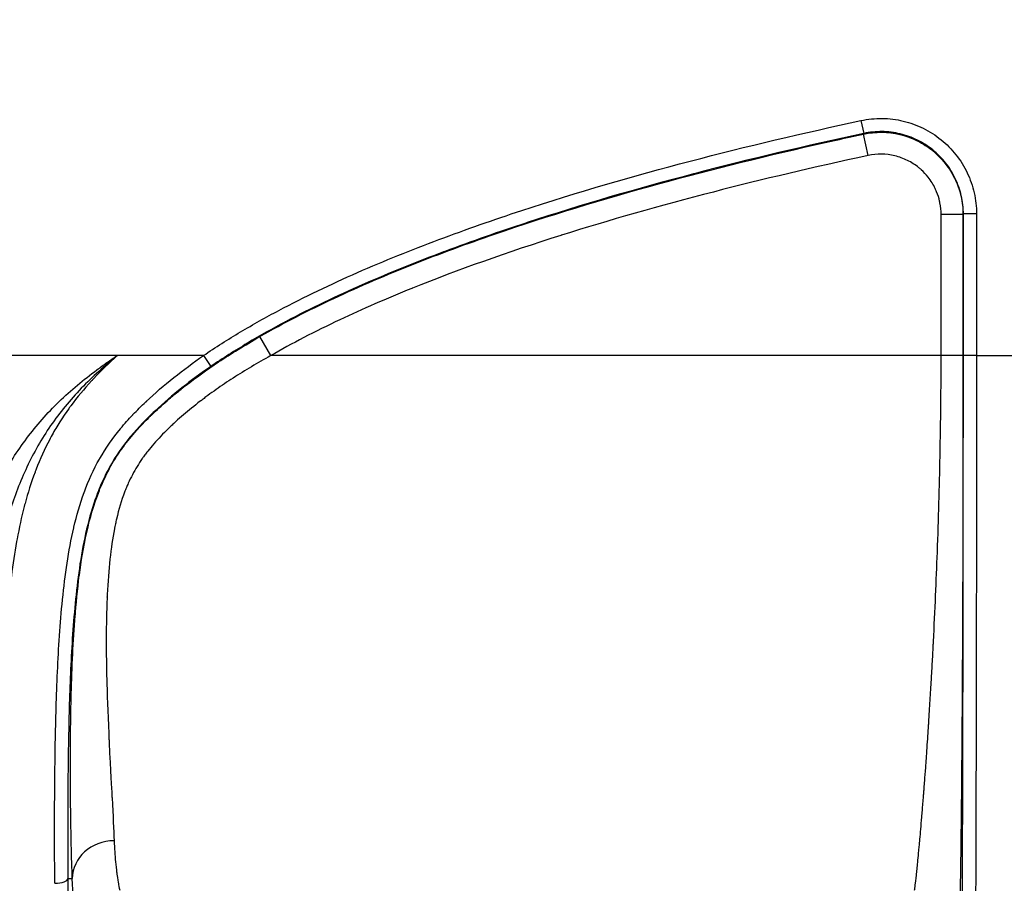
# Model space of a CAD drawing. Units: millimetres. Extents: x 43 to 3572, y 24 to 1710.
# Drawn here: x 1748 to 1805, y 916 to 966 of the extents above; entities that cross this region are included whole.
import ezdxf

# ---------------------------------------------------------------- set-up
doc = ezdxf.new("R2010")
doc.units = ezdxf.units.MM
doc.header["$LTSCALE"] = 3
doc.layers.get('Defpoints').update_dxf_attribs({"lineweight": 25})
for name, color, linetype, lineweight in [('Dimension (ISO)', 7, 'Continuous', 18), ('Dimension (ISO) @ 1', 7, 'Continuous', 18), ('Visible (ISO)', 7, 'Continuous', 35), ('Visible Narrow (ISO)', 7, 'Continuous', 25)]:
    doc.layers.add(name, color=color, linetype=linetype, lineweight=lineweight)
doc.styles.add('Note Text (TK)', font='txt')
doc.dimstyles.new('Default - Method 1b (TK)', dxfattribs={"dimscale": 3, "dimtxt": 2.5, "dimasz": 2.5, "dimexe": 1, "dimexo": 1.5, "dimgap": 1, "dimtad": 1, "dimtoh": 1, "dimrnd": 1e-08, "dimdsep": 46, "dimtxsty": 'Note Text (TK)', "dimcen": 0.09, "dimdle": 5, "dimclrd": 100, "dimclre": 100, "dimclrt": 7, "dimadec": 1, "dimazin": 1, "dimtfac": 1, "dimtmove": 0, "dimatfit": 3, "dimfxl": 1, "dimtolj": 1, "dimlwd": -1, "dimlwe": -1, "dimarcsym": 0})

# ---------------------------------------------------------------- blocks, each defined once
blk = doc.blocks.new('*D26')
at = {"layer": 'Defpoints', "color": 0}
for p in [(1802.992, 1208.998), (1620.122, 882.643), (1734.122, 882.643)]:
    blk.add_point(p, dxfattribs=at)
at = {"layer": 'Dimension (ISO)', "color": 100}
for p, q in [((1793.992, 1208.998), (1614.122, 1208.998)), ((1620.122, 1193.998), (1620.122, 897.643)), ((1725.122, 882.643), (1614.122, 882.643))]:
    blk.add_line(p, q, dxfattribs=at)
for points in [[(1617.622, 1193.998), (1622.622, 1193.998), (1620.122, 1208.998)], [(1617.622, 897.643), (1622.622, 897.643), (1620.122, 882.643)]]:
    blk.add_solid(points, dxfattribs=at)
at = {"layer": 'Dimension (ISO)', "color": 7, "insert": (1606.622, 1030.607), "char_height": 15, "attachment_point": 4, "rotation": 90, "style": 'Note Text (TK)'}
blk.add_mtext('\\A1;326', dxfattribs=at)

msp = doc.modelspace()

# ---------------------------------------------------------------- linework, layer by layer
at = {"layer": 'Visible (ISO)'}
for p, q in [((1751.509, 932.534), (1751.509, 932.534)), ((1751.569, 932.53), (1751.569, 932.53))]:
    msp.add_line(p, q, dxfattribs=at)
msp.add_open_spline([(1753.285, 932.181), (1753.287, 932.18), (1753.288, 932.18), (1753.29, 932.179)], degree=3, dxfattribs=at)
at = {"layer": 'Visible Narrow (ISO)'}
for p, q in [((1796.913, 959.737), (1797.073, 958.992)), ((1797.056, 958.954), (1797.073, 958.992)), ((1797.323, 957.712), (1797.056, 958.954)), ((1801.551, 946.141), (1801.551, 954.298)), ((1802.821, 954.298), (1801.551, 954.298)), ((1802.837, 954.336), (1802.821, 954.298)), ((1802.821, 954.298), (1802.821, 946.141)), ((1802.837, 946.141), (1802.837, 954.336)), ((1803.599, 954.336), (1802.837, 954.336)), ((1803.599, 954.336), (1803.599, 946.141)), ((1776.358, 953.424), (1776.358, 953.424)), ((1762.752, 946.141), (1762.121, 947.243)), ((1753.859, 946.141), (1728.33, 946.141)), ((1758.855, 946.141), (1753.859, 946.141)), ((1758.855, 946.141), (1759.286, 945.513)), ((1801.551, 946.141), (1762.752, 946.141)), ((1802.821, 946.141), (1801.551, 946.141)), ((1803.599, 946.141), (1802.837, 946.141)), ((1803.599, 946.141), (1806.818, 946.141)), ((1800.545, 920.801), (1800.545, 920.801)), ((1751.006, 920.032), (1751.007, 920.032)), ((1751.007, 919.996), (1751.006, 919.996)), ((1751.016, 915.893), (1751.268, 915.893))]:
    msp.add_line(p, q, dxfattribs=at)
for centre, major_axis, ratio, start_param, end_param in [((1761.602, 946.681), (-2.334, 3.932), 0.091748, 4.768335, 4.76834), ((1753.69, 915.893), (-2.421, -0.09), 0.905239, 4.678715, 6.2421), ((1750.254, 915.893), (0.762, 0.005), 0.356567, 4.710014, 6.264504)]:
    msp.add_ellipse(centre, major_axis=major_axis, ratio=ratio, start_param=start_param, end_param=end_param, dxfattribs=at)
for points, knots in [([(1758.855, 946.141), (1759.56, 946.625), (1760.278, 947.079), (1761.006, 947.513), (1761.734, 947.947), (1762.472, 948.36), (1763.218, 948.756), (1764.71, 949.548), (1766.235, 950.271), (1767.781, 950.949), (1769.327, 951.627), (1770.895, 952.257), (1772.481, 952.852), (1774.066, 953.446), (1775.67, 954.006), (1777.28, 954.535), (1780.5, 955.593), (1783.753, 956.531), (1787.027, 957.389), (1790.302, 958.248), (1793.599, 959.023), (1796.913, 959.737)], [0, 0, 0, 0, 0.00253109, 0.00253109, 0.00253109, 0.00506217, 0.00506217, 0.00506217, 0.01012435, 0.01012435, 0.01012435, 0.01518652, 0.01518652, 0.01518652, 0.0202487, 0.0202487, 0.0202487, 0.03037305, 0.03037305, 0.03037305, 0.0404974, 0.0404974, 0.0404974, 0.0404974]), ([(1796.913, 959.737), (1797.318, 959.824), (1797.732, 959.865), (1798.141, 959.86), (1798.549, 959.855), (1798.957, 959.805), (1799.359, 959.709), (1799.761, 959.613), (1800.145, 959.475), (1800.512, 959.294), (1800.879, 959.114), (1801.232, 958.889), (1801.549, 958.632), (1801.867, 958.375), (1802.156, 958.083), (1802.412, 957.759), (1802.668, 957.434), (1802.884, 957.087), (1803.06, 956.718), (1803.236, 956.349), (1803.373, 955.954), (1803.463, 955.555), (1803.554, 955.156), (1803.599, 954.75), (1803.599, 954.336)], [0, 0, 0, 0, 0.001240901, 0.001240901, 0.001240901, 0.002481801, 0.002481801, 0.002481801, 0.003722702, 0.003722702, 0.003722702, 0.004963602, 0.004963602, 0.004963602, 0.006204503, 0.006204503, 0.006204503, 0.007445403, 0.007445403, 0.007445403, 0.008686304, 0.008686304, 0.008686304, 0.009927204, 0.009927204, 0.009927204, 0.009927204]), ([(1797.056, 958.954), (1797.759, 959.105), (1798.484, 959.093), (1799.166, 958.93), (1799.175, 958.928), (1799.184, 958.925), (1799.193, 958.923), (1799.529, 958.841), (1799.854, 958.722), (1800.161, 958.571), (1800.168, 958.568), (1800.175, 958.564), (1800.182, 958.561), (1800.338, 958.483), (1800.49, 958.396), (1800.636, 958.302), (1800.709, 958.256), (1800.78, 958.207), (1800.85, 958.156), (1800.885, 958.131), (1800.92, 958.105), (1800.954, 958.079), (1800.971, 958.066), (1800.988, 958.052), (1801.005, 958.039), (1801.014, 958.032), (1801.022, 958.026), (1801.03, 958.019), (1801.039, 958.012), (1801.048, 958.005), (1801.056, 957.999), (1801.534, 957.612), (1801.973, 957.099), (1802.296, 956.471), (1802.317, 956.43), (1802.337, 956.389), (1802.357, 956.347), (1802.49, 956.068), (1802.6, 955.766), (1802.68, 955.449), (1802.688, 955.415), (1802.696, 955.38), (1802.704, 955.346), (1802.779, 955.012), (1802.821, 954.66), (1802.821, 954.298)], [0, 0, 0, 0, 0.246696, 0.246696, 0.246696, 0.25, 0.25, 0.25, 0.3722, 0.3722, 0.3722, 0.375, 0.375, 0.375, 0.4375, 0.4375, 0.4375, 0.46875, 0.46875, 0.46875, 0.484375, 0.484375, 0.484375, 0.492188, 0.492188, 0.492188, 0.496094, 0.496094, 0.496094, 0.5, 0.5, 0.5, 0.75, 0.75, 0.75, 0.766186, 0.766186, 0.766186, 0.875, 0.875, 0.875, 0.886671, 0.886671, 0.886671, 1, 1, 1, 1]), ([(1802.837, 954.336), (1802.837, 954.693), (1802.798, 955.043), (1802.72, 955.387), (1802.642, 955.731), (1802.524, 956.071), (1802.372, 956.389), (1802.22, 956.707), (1802.035, 957.007), (1801.814, 957.287), (1801.593, 957.567), (1801.344, 957.818), (1801.07, 958.039), (1800.796, 958.261), (1800.493, 958.455), (1800.176, 958.61), (1799.86, 958.766), (1799.528, 958.886), (1799.182, 958.968), (1798.835, 959.051), (1798.484, 959.095), (1798.132, 959.099), (1797.779, 959.103), (1797.422, 959.067), (1797.073, 958.992)], [0, 0, 0, 0, 0.001055794, 0.001055794, 0.001055794, 0.002111587, 0.002111587, 0.002111587, 0.003167381, 0.003167381, 0.003167381, 0.004223175, 0.004223175, 0.004223175, 0.005278968, 0.005278968, 0.005278968, 0.006334762, 0.006334762, 0.006334762, 0.007390556, 0.007390556, 0.007390556, 0.008446349, 0.008446349, 0.008446349, 0.008446349]), ([(1797.073, 958.992), (1793.785, 958.284), (1790.513, 957.515), (1787.264, 956.664), (1787.249, 956.66), (1787.235, 956.656), (1787.22, 956.652), (1783.985, 955.804), (1780.772, 954.878), (1777.59, 953.835), (1777.566, 953.827), (1777.542, 953.819), (1777.518, 953.811), (1775.944, 953.294), (1774.378, 952.748), (1772.825, 952.167), (1772.8, 952.157), (1772.774, 952.148), (1772.748, 952.138), (1771.198, 951.557), (1769.661, 950.939), (1768.147, 950.278), (1768.127, 950.269), (1768.107, 950.26), (1768.086, 950.251), (1766.569, 949.586), (1765.074, 948.877), (1763.612, 948.102), (1763.6, 948.096), (1763.588, 948.089), (1763.575, 948.083), (1762.847, 947.696), (1762.127, 947.294), (1761.417, 946.871), (1761.41, 946.867), (1761.403, 946.863), (1761.396, 946.858), (1760.681, 946.433), (1759.977, 945.987), (1759.286, 945.513)], [0, 0, 0, 0, 0.01007671, 0.01007671, 0.01007671, 0.01012143, 0.01012143, 0.01012143, 0.02015342, 0.02015342, 0.02015342, 0.02023, 0.02023, 0.02023, 0.02519178, 0.02519178, 0.02519178, 0.0252737, 0.0252737, 0.0252737, 0.03023013, 0.03023013, 0.03023013, 0.03029652, 0.03029652, 0.03029652, 0.03526849, 0.03526849, 0.03526849, 0.03531031, 0.03531031, 0.03531031, 0.03778767, 0.03778767, 0.03778767, 0.03781229, 0.03781229, 0.03781229, 0.04030684, 0.04030684, 0.04030684, 0.04030684]), ([(1762.121, 947.243), (1763.519, 948.044), (1764.951, 948.772), (1767.92, 950.161), (1769.462, 950.818), (1772.567, 952.049), (1774.13, 952.622), (1778.84, 954.246), (1782.011, 955.203), (1788.393, 956.95), (1791.605, 957.739), (1795.574, 958.631), (1796.315, 958.794), (1797.056, 958.954)], [0, 0, 0, 0, 0.1296424, 0.1296424, 0.2644068, 0.2644068, 0.3991713, 0.3991713, 0.6687001, 0.6687001, 0.938229, 0.938229, 1, 1, 1, 1]), ([(1797.323, 957.712), (1794.192, 957.038), (1791.21, 956.336), (1788.375, 955.605), (1785.266, 954.805), (1782.33, 953.971), (1779.576, 953.104), (1779.566, 953.1), (1779.557, 953.098), (1779.545, 953.094), (1776.428, 952.112), (1773.565, 951.095), (1770.957, 950.043), (1770.947, 950.039), (1770.938, 950.036), (1770.926, 950.031), (1769.449, 949.434), (1768.061, 948.83), (1766.76, 948.217), (1765.313, 947.535), (1763.978, 946.843), (1762.752, 946.141)], [0, 0, 0, 0, 0.238015, 0.238015, 0.238015, 0.499023, 0.499023, 0.499023, 0.5, 0.5, 0.5, 0.749023, 0.749023, 0.749023, 0.75, 0.75, 0.75, 0.868348, 0.868348, 0.868348, 1, 1, 1, 1]), ([(1801.551, 954.298), (1801.551, 954.528), (1801.529, 954.754), (1801.486, 954.974), (1801.48, 955.005), (1801.473, 955.036), (1801.466, 955.067), (1801.424, 955.255), (1801.365, 955.44), (1801.291, 955.621), (1801.266, 955.682), (1801.239, 955.743), (1801.211, 955.801), (1801.1, 956.034), (1800.963, 956.254), (1800.801, 956.459), (1800.68, 956.613), (1800.547, 956.756), (1800.404, 956.886), (1800.356, 956.929), (1800.308, 956.971), (1800.256, 957.012), (1800.052, 957.178), (1799.83, 957.319), (1799.6, 957.432), (1799.369, 957.546), (1799.128, 957.633), (1798.87, 957.695), (1798.356, 957.818), (1797.841, 957.824), (1797.323, 957.712)], [0, 0, 0, 0, 0.109375, 0.109375, 0.109375, 0.124727, 0.124727, 0.124727, 0.21875, 0.21875, 0.21875, 0.25, 0.25, 0.25, 0.375, 0.375, 0.375, 0.46875, 0.46875, 0.46875, 0.5, 0.5, 0.5, 0.624707, 0.624707, 0.624707, 0.75, 0.75, 0.75, 1, 1, 1, 1]), ([(1751.268, 915.893), (1751.247, 916.469), (1751.227, 917.127), (1751.21, 917.867), (1751.204, 918.113), (1751.199, 918.37), (1751.194, 918.634), (1751.184, 919.162), (1751.175, 919.721), (1751.169, 920.311), (1751.163, 920.864), (1751.159, 921.444), (1751.158, 922.052), (1751.158, 922.092), (1751.157, 922.134), (1751.157, 922.173), (1751.156, 922.812), (1751.159, 923.478), (1751.166, 924.169), (1751.172, 924.775), (1751.181, 925.4), (1751.196, 926.046), (1751.198, 926.138), (1751.2, 926.232), (1751.202, 926.324), (1751.221, 927.062), (1751.245, 927.821), (1751.281, 928.602), (1751.314, 929.328), (1751.357, 930.072), (1751.415, 930.836), (1751.419, 930.887), (1751.423, 930.94), (1751.427, 930.989), (1751.489, 931.783), (1751.567, 932.593), (1751.674, 933.419), (1751.675, 933.427), (1751.676, 933.434), (1751.677, 933.442), (1751.782, 934.248), (1751.915, 935.071), (1752.103, 935.911), (1752.106, 935.924), (1752.109, 935.939), (1752.112, 935.951), (1752.287, 936.729), (1752.513, 937.534), (1752.833, 938.343), (1752.846, 938.374), (1752.858, 938.405), (1752.87, 938.435), (1753.022, 938.81), (1753.195, 939.185), (1753.395, 939.558), (1753.407, 939.58), (1753.418, 939.601), (1753.43, 939.623), (1753.528, 939.803), (1753.633, 939.983), (1753.744, 940.162), (1753.864, 940.356), (1753.992, 940.548), (1754.127, 940.737), (1754.131, 940.743), (1754.136, 940.75), (1754.14, 940.755), (1754.366, 941.071), (1754.615, 941.384), (1754.886, 941.693), (1754.914, 941.725), (1754.943, 941.758), (1754.972, 941.79), (1755.218, 942.066), (1755.48, 942.339), (1755.757, 942.611), (1755.799, 942.651), (1755.84, 942.692), (1755.882, 942.732), (1756.156, 942.996), (1756.445, 943.26), (1756.75, 943.524), (1756.925, 943.676), (1757.106, 943.827), (1757.291, 943.979), (1757.383, 944.054), (1757.477, 944.13), (1757.572, 944.205), (1757.619, 944.243), (1757.667, 944.281), (1757.715, 944.318), (1757.739, 944.337), (1757.763, 944.356), (1757.787, 944.375), (1757.799, 944.384), (1757.811, 944.394), (1757.823, 944.403), (1757.832, 944.41), (1757.842, 944.417), (1757.851, 944.424), (1757.854, 944.427), (1757.858, 944.43), (1757.86, 944.431), (1758.405, 944.853), (1759.03, 945.306), (1759.739, 945.777), (1760.448, 946.249), (1761.241, 946.739), (1762.121, 947.243)], [0, 0, 0, 0, 0.09375, 0.09375, 0.09375, 0.125, 0.125, 0.125, 0.1875, 0.1875, 0.1875, 0.246094, 0.246094, 0.246094, 0.25, 0.25, 0.25, 0.3125, 0.3125, 0.3125, 0.367187, 0.367187, 0.367187, 0.375, 0.375, 0.375, 0.437729, 0.437729, 0.437729, 0.496094, 0.496094, 0.496094, 0.5, 0.5, 0.5, 0.5625, 0.5625, 0.5625, 0.563088, 0.563088, 0.563088, 0.624023, 0.624023, 0.624023, 0.625, 0.625, 0.625, 0.6875, 0.6875, 0.6875, 0.689863, 0.689863, 0.689863, 0.71875, 0.71875, 0.71875, 0.720417, 0.720417, 0.720417, 0.734375, 0.734375, 0.734375, 0.749512, 0.749512, 0.749512, 0.75, 0.75, 0.75, 0.78125, 0.78125, 0.78125, 0.784544, 0.784544, 0.784544, 0.8125, 0.8125, 0.8125, 0.816661, 0.816661, 0.816661, 0.84375, 0.84375, 0.84375, 0.859375, 0.859375, 0.859375, 0.867187, 0.867187, 0.867187, 0.871094, 0.871094, 0.871094, 0.873047, 0.873047, 0.873047, 0.874023, 0.874023, 0.874023, 0.874756, 0.874756, 0.874756, 0.875, 0.875, 0.875, 0.9375, 0.9375, 0.9375, 1, 1, 1, 1]), ([(1743.909, 927.653), (1743.945, 928.462), (1744.035, 929.283), (1744.299, 930.947), (1744.474, 931.79), (1744.797, 933.071), (1744.916, 933.502), (1745.172, 934.359), (1745.31, 934.787), (1745.757, 936.066), (1746.096, 936.914), (1746.883, 938.589), (1747.333, 939.421), (1748.341, 940.997), (1748.901, 941.747), (1749.835, 942.806), (1750.161, 943.148), (1750.845, 943.811), (1751.201, 944.13), (1751.931, 944.742), (1752.306, 945.035), (1752.881, 945.46), (1753.074, 945.599), (1753.464, 945.874), (1753.662, 946.009), (1753.859, 946.141)], [0, 0, 0, 0, 0.00283655, 0.00283655, 0.0056731, 0.0056731, 0.00709137, 0.00709137, 0.00850964, 0.00850964, 0.01134619, 0.01134619, 0.01418274, 0.01418274, 0.01701929, 0.01701929, 0.01843756, 0.01843756, 0.01985583, 0.01985583, 0.02127411, 0.02127411, 0.02198324, 0.02198324, 0.02269238, 0.02269238, 0.02269238, 0.02269238]), ([(1753.859, 946.141), (1753.498, 945.845), (1753.142, 945.539), (1752.451, 944.911), (1752.114, 944.587), (1751.465, 943.915), (1751.152, 943.566), (1750.558, 942.844), (1750.278, 942.473), (1749.491, 941.332), (1749.037, 940.532), (1748.249, 938.864), (1747.916, 937.993), (1747.354, 936.241), (1747.124, 935.357), (1746.733, 933.579), (1746.573, 932.684), (1746.306, 930.902), (1746.2, 930.015), (1746.034, 928.251), (1745.975, 927.374), (1745.94, 926.503)], [-0.00006722, -0.00006722, -0.00006722, -0.00006722, 0.00133344, 0.00133344, 0.00273411, 0.00273411, 0.00413477, 0.00413477, 0.00553544, 0.00553544, 0.00833677, 0.00833677, 0.0111381, 0.0111381, 0.01393943, 0.01393943, 0.01674076, 0.01674076, 0.0195421, 0.0195421, 0.02234343, 0.02234343, 0.02234343, 0.02234343]), ([(1753.859, 946.141), (1753.391, 945.716), (1752.94, 945.276), (1752.511, 944.82), (1752.465, 944.772), (1752.42, 944.723), (1752.375, 944.675), (1751.95, 944.214), (1751.548, 943.734), (1751.176, 943.231), (1751.137, 943.179), (1751.098, 943.126), (1751.06, 943.073), (1750.858, 942.792), (1750.665, 942.504), (1750.481, 942.209), (1750.331, 941.967), (1750.187, 941.72), (1750.05, 941.468), (1750.019, 941.412), (1749.989, 941.355), (1749.959, 941.299), (1749.661, 940.733), (1749.401, 940.155), (1749.173, 939.566), (1749.152, 939.51), (1749.131, 939.454), (1749.11, 939.399), (1748.887, 938.804), (1748.697, 938.198), (1748.532, 937.584), (1748.518, 937.531), (1748.504, 937.477), (1748.49, 937.423), (1748.328, 936.804), (1748.191, 936.174), (1748.074, 935.543), (1748.065, 935.493), (1748.056, 935.444), (1748.047, 935.394), (1747.808, 934.073), (1747.651, 932.755), (1747.531, 931.443), (1747.528, 931.403), (1747.524, 931.363), (1747.52, 931.324), (1747.402, 930.002), (1747.322, 928.686), (1747.26, 927.377), (1747.259, 927.347), (1747.258, 927.317), (1747.256, 927.288), (1747.196, 925.969), (1747.155, 924.656), (1747.124, 923.351), (1747.123, 923.332), (1747.123, 923.312), (1747.122, 923.293), (1747.06, 920.644), (1747.04, 918.025), (1747.031, 915.437)], [0.00000002, 0.00000002, 0.00000002, 0.00000002, 0.00189562, 0.00189562, 0.00189562, 0.00209597, 0.00209597, 0.00209597, 0.00399426, 0.00399426, 0.00399426, 0.00419195, 0.00419195, 0.00419195, 0.00523993, 0.00523993, 0.00523993, 0.00609698, 0.00609698, 0.00609698, 0.00628792, 0.00628792, 0.00628792, 0.00820317, 0.00820317, 0.00820317, 0.00838389, 0.00838389, 0.00838389, 0.0103117, 0.0103117, 0.0103117, 0.01047986, 0.01047986, 0.01047986, 0.01242209, 0.01242209, 0.01242209, 0.01257584, 0.01257584, 0.01257584, 0.01664423, 0.01664423, 0.01664423, 0.01676778, 0.01676778, 0.01676778, 0.02086682, 0.02086682, 0.02086682, 0.02095973, 0.02095973, 0.02095973, 0.02508964, 0.02508964, 0.02508964, 0.02515167, 0.02515167, 0.02515167, 0.03353556, 0.03353556, 0.03353556, 0.03353556]), ([(1750.254, 915.621), (1750.237, 918.282), (1750.235, 920.98), (1750.284, 923.715), (1750.284, 923.718), (1750.284, 923.722), (1750.285, 923.726), (1750.309, 925.089), (1750.347, 926.462), (1750.409, 927.843), (1750.409, 927.849), (1750.41, 927.854), (1750.41, 927.859), (1750.441, 928.547), (1750.479, 929.236), (1750.527, 929.927), (1750.527, 929.934), (1750.527, 929.94), (1750.528, 929.946), (1750.575, 930.637), (1750.632, 931.33), (1750.702, 932.023), (1750.703, 932.03), (1750.703, 932.038), (1750.704, 932.045), (1750.775, 932.745), (1750.86, 933.443), (1750.967, 934.139), (1751.072, 934.825), (1751.198, 935.509), (1751.356, 936.188), (1751.358, 936.196), (1751.36, 936.205), (1751.362, 936.213), (1751.521, 936.891), (1751.712, 937.564), (1751.955, 938.228), (1751.958, 938.237), (1751.961, 938.246), (1751.965, 938.255), (1752.208, 938.918), (1752.498, 939.556), (1752.842, 940.162), (1752.847, 940.17), (1752.851, 940.177), (1752.855, 940.185), (1753.201, 940.791), (1753.601, 941.364), (1754.051, 941.91), (1754.056, 941.916), (1754.061, 941.922), (1754.067, 941.928), (1754.29, 942.198), (1754.525, 942.46), (1754.765, 942.713), (1754.77, 942.718), (1754.775, 942.723), (1754.78, 942.728), (1755.021, 942.982), (1755.269, 943.228), (1755.523, 943.468), (1755.527, 943.472), (1755.531, 943.476), (1755.535, 943.48), (1756.566, 944.455), (1757.683, 945.329), (1758.855, 946.141)], [0, 0, 0, 0, 0.00850116, 0.00850116, 0.00850116, 0.00851219, 0.00851219, 0.00851219, 0.01275173, 0.01275173, 0.01275173, 0.01276824, 0.01276824, 0.01276824, 0.01487702, 0.01487702, 0.01487702, 0.01489624, 0.01489624, 0.01489624, 0.01700231, 0.01700231, 0.01700231, 0.01702421, 0.01702421, 0.01702421, 0.01915193, 0.01915193, 0.01915193, 0.02125289, 0.02125289, 0.02125289, 0.02127921, 0.02127921, 0.02127921, 0.02337818, 0.02337818, 0.02337818, 0.02340577, 0.02340577, 0.02340577, 0.02550347, 0.02550347, 0.02550347, 0.02553051, 0.02553051, 0.02553051, 0.02762876, 0.02762876, 0.02762876, 0.02765232, 0.02765232, 0.02765232, 0.0286914, 0.0286914, 0.0286914, 0.02871218, 0.02871218, 0.02871218, 0.02975404, 0.02975404, 0.02975404, 0.02977148, 0.02977148, 0.02977148, 0.03400462, 0.03400462, 0.03400462, 0.03400462]), ([(1762.752, 946.141), (1761.983, 945.718), (1761.258, 945.286), (1760.577, 944.845), (1760.237, 944.625), (1759.907, 944.403), (1759.589, 944.179), (1759.43, 944.067), (1759.273, 943.954), (1759.12, 943.841), (1759.043, 943.784), (1758.967, 943.728), (1758.891, 943.671), (1758.853, 943.642), (1758.816, 943.614), (1758.778, 943.585), (1758.75, 943.564), (1758.722, 943.543), (1758.695, 943.521), (1758.685, 943.514), (1758.677, 943.508), (1758.667, 943.5), (1758.328, 943.239), (1758.006, 942.978), (1757.701, 942.716), (1757.549, 942.585), (1757.4, 942.453), (1757.256, 942.322), (1757.184, 942.256), (1757.113, 942.191), (1757.043, 942.125), (1757.008, 942.092), (1756.973, 942.059), (1756.939, 942.026), (1756.913, 942.002), (1756.887, 941.977), (1756.862, 941.952), (1756.853, 941.944), (1756.846, 941.937), (1756.836, 941.928), (1756.525, 941.626), (1756.242, 941.33), (1755.989, 941.039), (1755.863, 940.894), (1755.743, 940.751), (1755.631, 940.609), (1755.575, 940.538), (1755.521, 940.467), (1755.469, 940.397), (1755.443, 940.362), (1755.417, 940.327), (1755.392, 940.292), (1755.379, 940.274), (1755.366, 940.257), (1755.354, 940.24), (1755.342, 940.222), (1755.33, 940.206), (1755.317, 940.187), (1755.109, 939.89), (1754.919, 939.579), (1754.748, 939.255), (1754.663, 939.093), (1754.582, 938.928), (1754.506, 938.76), (1754.468, 938.675), (1754.432, 938.59), (1754.396, 938.505), (1754.378, 938.462), (1754.361, 938.419), (1754.343, 938.375), (1754.335, 938.354), (1754.326, 938.332), (1754.318, 938.31), (1754.314, 938.299), (1754.309, 938.288), (1754.305, 938.278), (1754.301, 938.267), (1754.296, 938.255), (1754.293, 938.245), (1754.113, 937.772), (1753.958, 937.253), (1753.827, 936.691), (1753.805, 936.597), (1753.784, 936.502), (1753.764, 936.406), (1753.754, 936.358), (1753.744, 936.309), (1753.734, 936.261), (1753.729, 936.236), (1753.724, 936.212), (1753.719, 936.187), (1753.715, 936.169), (1753.712, 936.151), (1753.708, 936.132), (1753.707, 936.126), (1753.706, 936.118), (1753.705, 936.114), (1753.5, 935.056), (1753.363, 933.776), (1753.292, 932.324), (1753.287, 932.22), (1753.282, 932.116), (1753.278, 932.01), (1753.276, 931.958), (1753.274, 931.905), (1753.272, 931.852), (1753.271, 931.825), (1753.27, 931.799), (1753.269, 931.772), (1753.268, 931.752), (1753.267, 931.732), (1753.267, 931.712), (1753.266, 931.705), (1753.266, 931.697), (1753.266, 931.692), (1753.229, 930.616), (1753.222, 929.387), (1753.246, 928.061), (1753.248, 927.966), (1753.25, 927.871), (1753.252, 927.775), (1753.253, 927.727), (1753.254, 927.68), (1753.255, 927.631), (1753.256, 927.607), (1753.256, 927.583), (1753.257, 927.559), (1753.257, 927.538), (1753.258, 927.517), (1753.258, 927.496), (1753.258, 927.493), (1753.258, 927.489), (1753.258, 927.487), (1753.28, 926.613), (1753.318, 925.516), (1753.374, 924.29), (1753.378, 924.203), (1753.382, 924.115), (1753.386, 924.026), (1753.388, 923.982), (1753.39, 923.937), (1753.393, 923.892), (1753.394, 923.87), (1753.395, 923.848), (1753.396, 923.825), (1753.396, 923.814), (1753.397, 923.803), (1753.397, 923.792), (1753.398, 923.783), (1753.398, 923.775), (1753.399, 923.766), (1753.399, 923.764), (1753.399, 923.762), (1753.399, 923.758), (1753.483, 922.025), (1753.536, 921.115), (1753.558, 920.717), (1753.56, 920.688), (1753.561, 920.662), (1753.563, 920.639), (1753.563, 920.628), (1753.564, 920.617), (1753.564, 920.607), (1753.565, 920.602), (1753.565, 920.597), (1753.565, 920.592), (1753.565, 920.59), (1753.565, 920.587), (1753.566, 920.585), (1753.566, 920.583), (1753.566, 920.581), (1753.566, 920.579), (1753.566, 920.577), (1753.567, 920.564), (1753.567, 920.555), (1753.624, 919.507), (1753.665, 918.708), (1753.69, 918.086)], [0, 0, 0, 0, 0.0625, 0.0625, 0.0625, 0.09375, 0.09375, 0.09375, 0.109375, 0.109375, 0.109375, 0.117188, 0.117188, 0.117188, 0.121094, 0.121094, 0.121094, 0.124023, 0.124023, 0.124023, 0.125, 0.125, 0.125, 0.15625, 0.15625, 0.15625, 0.171875, 0.171875, 0.171875, 0.179688, 0.179688, 0.179688, 0.183594, 0.183594, 0.183594, 0.186523, 0.186523, 0.186523, 0.1875, 0.1875, 0.1875, 0.21875, 0.21875, 0.21875, 0.234375, 0.234375, 0.234375, 0.242188, 0.242188, 0.242188, 0.246094, 0.246094, 0.246094, 0.248047, 0.248047, 0.248047, 0.25, 0.25, 0.25, 0.28125, 0.28125, 0.28125, 0.296875, 0.296875, 0.296875, 0.304688, 0.304688, 0.304688, 0.308594, 0.308594, 0.308594, 0.310547, 0.310547, 0.310547, 0.311523, 0.311523, 0.311523, 0.3125, 0.3125, 0.3125, 0.359375, 0.359375, 0.359375, 0.367188, 0.367188, 0.367188, 0.371094, 0.371094, 0.371094, 0.373047, 0.373047, 0.373047, 0.374512, 0.374512, 0.374512, 0.375, 0.375, 0.375, 0.484375, 0.484375, 0.484375, 0.492188, 0.492188, 0.492188, 0.496094, 0.496094, 0.496094, 0.498047, 0.498047, 0.498047, 0.499512, 0.499512, 0.499512, 0.5, 0.5, 0.5, 0.609375, 0.609375, 0.609375, 0.617188, 0.617188, 0.617188, 0.621094, 0.621094, 0.621094, 0.623047, 0.623047, 0.623047, 0.624756, 0.624756, 0.624756, 0.625, 0.625, 0.625, 0.734375, 0.734375, 0.734375, 0.742188, 0.742188, 0.742188, 0.746094, 0.746094, 0.746094, 0.748047, 0.748047, 0.748047, 0.749023, 0.749023, 0.749023, 0.749756, 0.749756, 0.749756, 0.75, 0.75, 0.75, 0.859375, 0.859375, 0.859375, 0.867188, 0.867188, 0.867188, 0.871094, 0.871094, 0.871094, 0.873047, 0.873047, 0.873047, 0.874023, 0.874023, 0.874023, 0.874878, 0.874878, 0.874878, 0.875906, 0.875906, 0.875906, 1, 1, 1, 1]), ([(1800.02, 915.228), (1800.036, 915.347), (1800.069, 915.613), (1800.119, 916.085), (1800.123, 916.114), (1800.126, 916.144), (1800.129, 916.175), (1800.152, 916.393), (1800.178, 916.651), (1800.208, 916.954), (1800.225, 917.127), (1800.243, 917.314), (1800.262, 917.517), (1800.272, 917.618), (1800.282, 917.724), (1800.292, 917.833), (1800.297, 917.887), (1800.302, 917.943), (1800.307, 918), (1800.31, 918.028), (1800.312, 918.056), (1800.315, 918.085), (1800.316, 918.1), (1800.318, 918.114), (1800.319, 918.129), (1800.32, 918.14), (1800.321, 918.15), (1800.322, 918.161), (1800.322, 918.165), (1800.323, 918.17), (1800.323, 918.172), (1800.356, 918.533), (1800.393, 918.953), (1800.434, 919.445), (1800.455, 919.691), (1800.477, 919.955), (1800.5, 920.239), (1800.511, 920.381), (1800.523, 920.528), (1800.535, 920.68), (1800.541, 920.756), (1800.547, 920.833), (1800.553, 920.912), (1800.556, 920.951), (1800.56, 920.991), (1800.563, 921.031), (1800.564, 921.051), (1800.566, 921.071), (1800.567, 921.091), (1800.569, 921.11), (1800.57, 921.129), (1800.572, 921.148), (1800.572, 921.153), (1800.572, 921.153), (1800.572, 921.155), (1800.579, 921.245), (1800.59, 921.383), (1800.605, 921.575), (1800.619, 921.769), (1800.638, 922.017), (1800.661, 922.327), (1800.684, 922.637), (1800.71, 923.009), (1800.741, 923.452), (1800.756, 923.674), (1800.772, 923.913), (1800.789, 924.172), (1800.798, 924.301), (1800.807, 924.435), (1800.816, 924.575), (1800.821, 924.644), (1800.825, 924.715), (1800.83, 924.787), (1800.832, 924.823), (1800.835, 924.86), (1800.837, 924.896), (1800.838, 924.915), (1800.839, 924.933), (1800.841, 924.952), (1800.841, 924.966), (1800.842, 924.98), (1800.843, 924.994), (1800.844, 924.998), (1800.844, 925.004), (1800.844, 925.007), (1800.9, 925.871), (1800.95, 926.702), (1800.994, 927.476), (1801.016, 927.862), (1801.036, 928.235), (1801.055, 928.591), (1801.065, 928.769), (1801.074, 928.942), (1801.083, 929.112), (1801.087, 929.196), (1801.092, 929.28), (1801.096, 929.362), (1801.098, 929.403), (1801.1, 929.444), (1801.102, 929.485), (1801.104, 929.51), (1801.105, 929.535), (1801.106, 929.56), (1801.107, 929.575), (1801.107, 929.585), (1801.108, 929.606), (1801.154, 930.503), (1801.196, 931.39), (1801.233, 932.256), (1801.271, 933.115), (1801.304, 933.954), (1801.334, 934.764), (1801.334, 934.77), (1801.334, 934.776), (1801.334, 934.783), (1801.369, 935.738), (1801.4, 936.685), (1801.426, 937.617), (1801.452, 938.534), (1801.473, 939.436), (1801.491, 940.319), (1801.491, 940.333), (1801.491, 940.345), (1801.492, 940.361), (1801.531, 942.348), (1801.551, 944.287), (1801.551, 946.141)], [0, 0, 0, 0, 0.125, 0.125, 0.125, 0.132694, 0.132694, 0.132694, 0.1875, 0.1875, 0.1875, 0.21875, 0.21875, 0.21875, 0.234375, 0.234375, 0.234375, 0.242188, 0.242188, 0.242188, 0.246094, 0.246094, 0.246094, 0.248047, 0.248047, 0.248047, 0.249512, 0.249512, 0.249512, 0.25, 0.25, 0.25, 0.3125, 0.3125, 0.3125, 0.34375, 0.34375, 0.34375, 0.359375, 0.359375, 0.359375, 0.367188, 0.367188, 0.367188, 0.371094, 0.371094, 0.371094, 0.373047, 0.373047, 0.373047, 0.374878, 0.374878, 0.374878, 0.375368, 0.375368, 0.375368, 0.40625, 0.40625, 0.40625, 0.4375, 0.4375, 0.4375, 0.46875, 0.46875, 0.46875, 0.484375, 0.484375, 0.484375, 0.492188, 0.492188, 0.492188, 0.496094, 0.496094, 0.496094, 0.498047, 0.498047, 0.498047, 0.499023, 0.499023, 0.499023, 0.499756, 0.499756, 0.499756, 0.5, 0.5, 0.5, 0.5625, 0.5625, 0.5625, 0.59375, 0.59375, 0.59375, 0.609375, 0.609375, 0.609375, 0.617188, 0.617188, 0.617188, 0.621094, 0.621094, 0.621094, 0.623516, 0.623516, 0.623516, 0.625, 0.625, 0.625, 0.6875, 0.6875, 0.6875, 0.749512, 0.749512, 0.749512, 0.75, 0.75, 0.75, 0.8125, 0.8125, 0.8125, 0.874023, 0.874023, 0.874023, 0.875, 0.875, 0.875, 1, 1, 1, 1]), ([(1802.821, 946.141), (1802.821, 944.239), (1802.819, 942.354), (1802.817, 940.486), (1802.817, 940.362), (1802.816, 940.239), (1802.816, 940.113), (1802.813, 938.227), (1802.809, 936.389), (1802.804, 934.602), (1802.803, 934.483), (1802.803, 934.365), (1802.803, 934.245), (1802.797, 932.442), (1802.79, 930.709), (1802.782, 929.045), (1802.781, 928.934), (1802.781, 928.824), (1802.78, 928.713), (1802.772, 927.037), (1802.762, 925.466), (1802.751, 924), (1802.751, 923.902), (1802.75, 923.807), (1802.749, 923.708), (1802.738, 922.234), (1802.726, 920.887), (1802.713, 919.669), (1802.712, 919.588), (1802.711, 919.508), (1802.71, 919.427), (1802.697, 918.212), (1802.682, 917.149), (1802.667, 916.239), (1802.666, 916.178), (1802.665, 916.119), (1802.664, 916.059), (1802.649, 915.16), (1802.633, 914.433), (1802.617, 913.879), (1802.616, 913.843), (1802.615, 913.807), (1802.614, 913.771), (1802.596, 913.2), (1802.578, 912.841), (1802.56, 912.695)], [0, 0, 0, 0, 0.117188, 0.117188, 0.117188, 0.125, 0.125, 0.125, 0.242188, 0.242188, 0.242188, 0.25, 0.25, 0.25, 0.367188, 0.367188, 0.367188, 0.375, 0.375, 0.375, 0.492188, 0.492188, 0.492188, 0.5, 0.5, 0.5, 0.617188, 0.617188, 0.617188, 0.625, 0.625, 0.625, 0.742188, 0.742188, 0.742188, 0.75, 0.75, 0.75, 0.867188, 0.867188, 0.867188, 0.875, 0.875, 0.875, 1, 1, 1, 1]), ([(1802.639, 888.278), (1802.67, 892.158), (1802.699, 896.379), (1802.748, 905.354), (1802.769, 910.108), (1802.803, 919.982), (1802.816, 925.102), (1802.833, 935.528), (1802.837, 940.835), (1802.837, 946.141)], [2.3909514, 2.3909514, 2.3909514, 2.3909514, 2.5786117, 2.5786117, 2.766272, 2.766272, 2.9539323, 2.9539323, 3.1415927, 3.1415927, 3.1415927, 3.1415927]), ([(1803.599, 946.141), (1803.599, 940.787), (1803.595, 935.433), (1803.586, 930.173), (1803.578, 924.913), (1803.565, 919.747), (1803.548, 914.766), (1803.531, 909.784), (1803.51, 904.988), (1803.485, 900.46), (1803.461, 895.932), (1803.432, 891.673), (1803.401, 887.758)], [3.1415927, 3.1415927, 3.1415927, 3.1415927, 3.329253, 3.329253, 3.329253, 3.5169133, 3.5169133, 3.5169133, 3.7045736, 3.7045736, 3.7045736, 3.8922339, 3.8922339, 3.8922339, 3.8922339]), ([(1759.286, 945.513), (1758.713, 945.12), (1758.154, 944.71), (1757.069, 943.853), (1756.543, 943.405), (1755.787, 942.695), (1755.541, 942.452), (1755.061, 941.951), (1754.827, 941.69), (1754.163, 940.887), (1753.773, 940.321), (1753.272, 939.423), (1753.119, 939.116), (1752.84, 938.486), (1752.712, 938.162), (1752.368, 937.181), (1752.189, 936.518), (1751.892, 935.184), (1751.774, 934.511), (1751.578, 933.162), (1751.499, 932.484), (1751.302, 930.448), (1751.219, 929.095), (1751.102, 926.408), (1751.067, 925.073), (1750.997, 921.094), (1750.999, 918.474), (1751.016, 915.893)], [0, 0, 0, 0, 0.00207258, 0.00207258, 0.00414517, 0.00414517, 0.00518146, 0.00518146, 0.00621775, 0.00621775, 0.00829034, 0.00829034, 0.00932663, 0.00932663, 0.01036292, 0.01036292, 0.01243551, 0.01243551, 0.01450809, 0.01450809, 0.01658068, 0.01658068, 0.02072585, 0.02072585, 0.02487101, 0.02487101, 0.03316135, 0.03316135, 0.03316135, 0.03316135]), ([(1755.449, 943.403), (1755.461, 943.415), (1755.474, 943.426), (1755.486, 943.437), (1755.515, 943.464), (1755.544, 943.49), (1755.573, 943.516)], [0.0133325274, 0.0133325274, 0.0133325274, 0.0133325274, 0.0133836453, 0.0133836453, 0.0133836453, 0.0135033178, 0.0135033178, 0.0135033178, 0.0135033178]), ([(1753.69, 918.086), (1753.701, 917.815), (1753.716, 917.537), (1753.737, 917.264), (1753.74, 917.219), (1753.743, 917.174), (1753.747, 917.128), (1753.749, 917.106), (1753.751, 917.083), (1753.752, 917.061), (1753.753, 917.05), (1753.754, 917.038), (1753.755, 917.027), (1753.756, 917.022), (1753.756, 917.016), (1753.757, 917.01), (1753.757, 917.006), (1753.757, 917.002), (1753.758, 916.998), (1753.758, 916.996), (1753.758, 916.994), (1753.758, 916.994), (1753.773, 916.824), (1753.794, 916.609), (1753.821, 916.381), (1753.825, 916.343), (1753.83, 916.304), (1753.835, 916.265), (1753.837, 916.246), (1753.84, 916.227), (1753.842, 916.207), (1753.843, 916.198), (1753.845, 916.188), (1753.846, 916.178), (1753.847, 916.173), (1753.847, 916.168), (1753.848, 916.164), (1753.849, 916.159), (1753.849, 916.154), (1753.85, 916.149), (1753.888, 915.861), (1753.917, 915.7), (1753.936, 915.598), (1753.937, 915.591), (1753.938, 915.584), (1753.939, 915.578), (1753.94, 915.574), (1753.941, 915.571), (1753.941, 915.568), (1753.941, 915.567), (1753.942, 915.565), (1753.942, 915.563), (1753.942, 915.562), (1753.942, 915.561), (1753.943, 915.56), (1753.943, 915.557), (1753.944, 915.552), (1753.945, 915.547), (1753.976, 915.383), (1753.999, 915.286), (1754.015, 915.228)], [0, 0, 0, 0, 0.1875, 0.1875, 0.1875, 0.21875, 0.21875, 0.21875, 0.234375, 0.234375, 0.234375, 0.242188, 0.242188, 0.242188, 0.246094, 0.246094, 0.246094, 0.249023, 0.249023, 0.249023, 0.25, 0.25, 0.25, 0.4375, 0.4375, 0.4375, 0.46875, 0.46875, 0.46875, 0.484375, 0.484375, 0.484375, 0.492188, 0.492188, 0.492188, 0.496094, 0.496094, 0.496094, 0.5, 0.5, 0.5, 0.71875, 0.71875, 0.71875, 0.734375, 0.734375, 0.734375, 0.742187, 0.742187, 0.742187, 0.746094, 0.746094, 0.746094, 0.749023, 0.749023, 0.749023, 0.75574, 0.75574, 0.75574, 1, 1, 1, 1]), ([(1751.016, 915.893), (1751.05, 910.794), (1751.093, 905.883), (1751.193, 896.621), (1751.252, 892.269), (1751.317, 888.278)], [0.3645979, 0.3645979, 0.3645979, 0.3645979, 0.5576196, 0.5576196, 0.7506413, 0.7506413, 0.7506413, 0.7506413]), ([(1751.475, 912.695), (1751.441, 912.833), (1751.406, 913.176), (1751.371, 913.722), (1751.37, 913.731), (1751.37, 913.74), (1751.369, 913.749), (1751.335, 914.282), (1751.302, 914.997), (1751.268, 915.893)], [0, 0, 0, 0, 0.492187, 0.492187, 0.492187, 0.5, 0.5, 0.5, 1, 1, 1, 1])]:
    msp.add_open_spline(points, degree=3, knots=knots, dxfattribs=at)
msp.add_open_spline([(1769.918, 951.028), (1769.919, 951.028), (1769.92, 951.029), (1769.921, 951.029)], degree=3, dxfattribs=at)

# ---------------------------------------------------------------- dimensions: what is measured, and where the dimension line sits
at = {"layer": 'Dimension (ISO) @ 1', "color": 100}
dim = msp.add_linear_dim(base=(1620.122, 882.643), p1=(1802.992, 1208.998), p2=(1734.122, 882.643), angle=90, dimstyle='Default - Method 1b (TK)', override={"dimscale": 1, "dimtxt": 15, "dimasz": 15, "dimexe": 6, "dimexo": 9, "dimgap": 6, "dimtoh": 0, "dimdec": 0, "dimcen": 0.54, "dimtol": 0, "dimlim": 0, "dimtp": 0, "dimtm": 0, "dimtdec": 2, "dimtix": 0, "dimtofl": 0, "dimtmove": 0, "dimatfit": 1}, dxfattribs=at)
dim.commit()
dim.dimension.update_dxf_attribs({"geometry": '*D26', "text_midpoint": (1620.122, 1045.821), "dimtype": 128})

doc.saveas('drawing.dxf')
